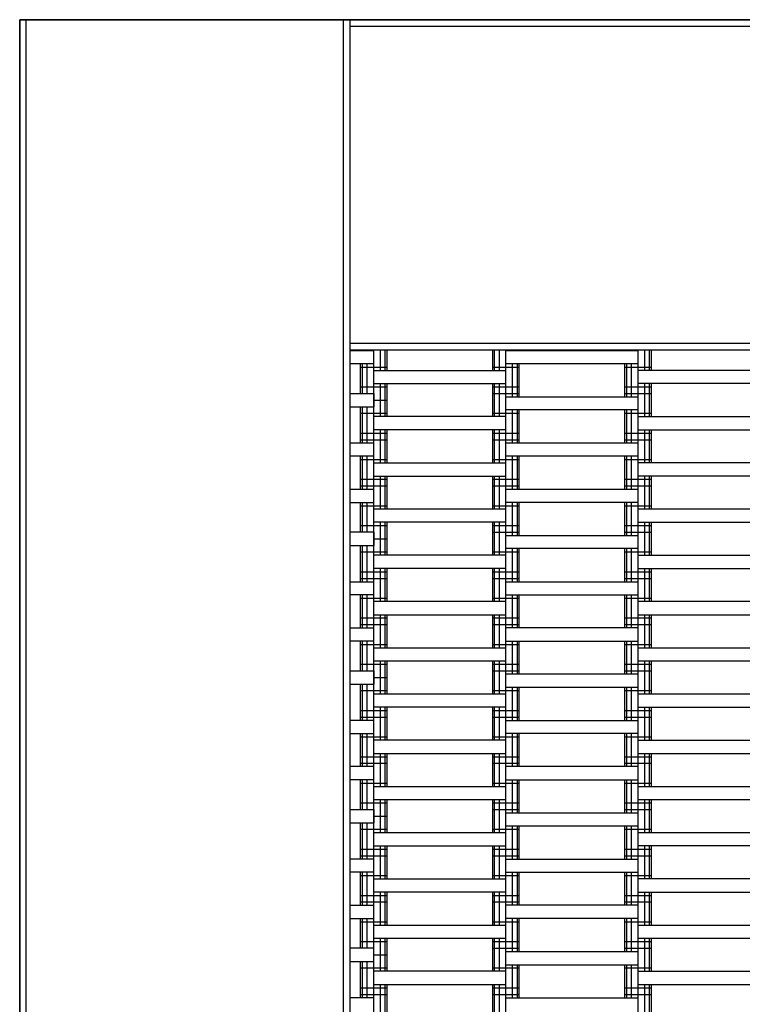
# Model space of a CAD drawing. Units: millimetres. Extents: x -2409 to 2341, y -2015 to 2235.
# Drawn here: x -1152 to -605, y 233 to 978 of the extents above; entities that cross this region are included whole.
import ezdxf

# ---------------------------------------------------------------- set-up
doc = ezdxf.new("R2010")
doc.units = ezdxf.units.MM
doc.layers.add('SW_hulplaag', color=6, linetype='Continuous', plot=False)
doc.layers.add('SW_toestellen', color=2, linetype='Continuous')

# ---------------------------------------------------------------- blocks, each defined once
blk = doc.blocks.new('__2521__')
at = {"layer": 'SW_toestellen'}
for p, q in [((8880.01, 19108.14), (11116.01, 19108.14)), ((9130.01, 18858.14), (11116.01, 18858.14))]:
    blk.add_line(p, q, dxfattribs=at)
blk = doc.blocks.new('__2520__')
at = {"layer": 'SW_toestellen'}
for p, q in [((8880.01, 19108.14), (8880.01, 17372.14)), ((11116.01, 19108.14), (8880.01, 19108.14))]:
    blk.add_line(p, q, dxfattribs=at)
blk = doc.blocks.new('__2522__')
at = {"layer": 'SW_toestellen'}
for p, q in [((8885.01, 17622.14), (8885.01, 19108.14)), ((9125.01, 17622.14), (9125.01, 19108.14)), ((9130.01, 17622.14), (9130.01, 19108.14))]:
    blk.add_line(p, q, dxfattribs=at)
blk = doc.blocks.new('trampoline XL')
at = {"layer": 'SW_toestellen'}
for p, q in [((-1118, -2993), (-1118, -1257)), ((-868, -1262), (1118, -1262)), ((-868, -1502), (1118, -1502)), ((-868, -1507.5), (-850, -1507.5)), ((-860, -1507.5), (-860, -1507)), ((-858.66, -1507.5), (-858.66, -1507)), ((-855, -1507), (-855, -1507.5)), ((-850, -2743), (-850, -1507)), ((-845, -1522.5), (-845, -1507)), ((-841.34, -1522.5), (-841.34, -1507)), ((-840, -1522.5), (-840, -1507)), ((-760, -1522.5), (-760, -1507)), ((-758.66, -1522.5), (-758.66, -1507)), ((-755, -1522.5), (-755, -1507)), ((-750, -2743), (-750, -1507)), ((-750, -1507.5), (-650, -1507.5)), ((-745, -1507.5), (-745, -1507)), ((-741.34, -1507.5), (-741.34, -1507)), ((-740, -1507.5), (-740, -1507)), ((-660, -1507.5), (-660, -1507)), ((-658.66, -1507), (-658.66, -1507.5)), ((-655, -1507), (-655, -1507.5)), ((-650, -2743), (-650, -1507)), ((-645, -1522.5), (-645, -1507)), ((-641.34, -1522.5), (-641.34, -1507)), ((-640, -1522.5), (-640, -1507)), ((-850, -1517.5), (-868, -1517.5)), ((-860, -1540), (-860, -1517.5)), ((-860, -1520), (-840, -1520)), ((-858.66, -1540), (-858.66, -1517.5)), ((-855, -1540), (-855, -1517.5)), ((-760, -1520), (-740, -1520)), ((-650, -1517.5), (-750, -1517.5)), ((-745, -1542.5), (-745, -1517.5)), ((-741.34, -1542.5), (-741.34, -1517.5)), ((-740, -1542.5), (-740, -1517.5)), ((-660, -1542.5), (-660, -1517.5)), ((-660, -1520), (-640, -1520)), ((-658.66, -1542.5), (-658.66, -1517.5)), ((-655, -1542.5), (-655, -1517.5)), ((-850, -1522.5), (-750, -1522.5)), ((-550, -1522.5), (-650, -1522.5)), ((-860, -1535), (-840, -1535)), ((-850, -1532.5), (-750, -1532.5)), ((-845, -1557.5), (-845, -1532.5)), ((-841.34, -1557.5), (-841.34, -1532.5)), ((-840, -1557.5), (-840, -1532.5)), ((-760, -1557.5), (-760, -1532.5)), ((-760, -1535), (-740, -1535)), ((-758.66, -1557.5), (-758.66, -1532.5)), ((-755, -1557.5), (-755, -1532.5)), ((-660, -1535), (-640, -1535)), ((-550, -1532.5), (-650, -1532.5)), ((-645, -1557.5), (-645, -1532.5)), ((-641.34, -1557.5), (-641.34, -1532.5)), ((-640, -1557.5), (-640, -1532.5)), ((-868, -1540), (-850, -1540)), ((-850, -1540), (-850, -1550)), ((-760, -1540), (-740, -1540)), ((-750, -1542.5), (-650, -1542.5)), ((-660, -1540), (-640, -1540)), ((-868, -1550), (-850, -1550)), ((-860, -1577.5), (-860, -1550)), ((-858.66, -1577.5), (-858.66, -1550)), ((-855, -1577.5), (-855, -1550)), ((-850, -1545), (-840, -1545)), ((-860, -1555), (-840, -1555)), ((-750, -1557.5), (-850, -1557.5)), ((-760, -1555), (-740, -1555)), ((-650, -1552.5), (-750, -1552.5)), ((-745, -1577.5), (-745, -1552.5)), ((-741.34, -1577.5), (-741.34, -1552.5)), ((-740, -1577.5), (-740, -1552.5)), ((-660, -1577.5), (-660, -1552.5)), ((-660, -1555), (-640, -1555)), ((-658.66, -1577.5), (-658.66, -1552.5)), ((-655, -1577.5), (-655, -1552.5)), ((-650, -1557.5), (-550, -1557.5)), ((-860, -1570), (-840, -1570)), ((-750, -1567.5), (-850, -1567.5)), ((-845, -1592.5), (-845, -1567.5)), ((-841.34, -1592.5), (-841.34, -1567.5)), ((-840, -1592.5), (-840, -1567.5)), ((-760, -1592.5), (-760, -1567.5)), ((-760, -1570), (-740, -1570)), ((-758.66, -1592.5), (-758.66, -1567.5)), ((-755, -1592.5), (-755, -1567.5)), ((-660, -1570), (-640, -1570)), ((-650, -1567.5), (-550, -1567.5)), ((-645, -1592.5), (-645, -1567.5)), ((-641.34, -1592.5), (-641.34, -1567.5)), ((-640, -1592.5), (-640, -1567.5)), ((-868, -1577.5), (-850, -1577.5)), ((-860, -1575), (-840, -1575)), ((-760, -1575), (-740, -1575)), ((-750, -1577.5), (-650, -1577.5)), ((-660, -1575), (-640, -1575)), ((-850, -1587.5), (-868, -1587.5)), ((-860, -1612.5), (-860, -1587.5)), ((-858.66, -1612.5), (-858.66, -1587.5)), ((-855, -1612.5), (-855, -1587.5)), ((-650, -1587.5), (-750, -1587.5)), ((-745, -1612.5), (-745, -1587.5)), ((-741.34, -1612.5), (-741.34, -1587.5)), ((-740, -1612.5), (-740, -1587.5)), ((-660, -1612.5), (-660, -1587.5)), ((-658.66, -1612.5), (-658.66, -1587.5)), ((-655, -1612.5), (-655, -1587.5)), ((-860, -1590), (-840, -1590)), ((-850, -1592.5), (-750, -1592.5)), ((-760, -1590), (-740, -1590)), ((-660, -1590), (-640, -1590)), ((-550, -1592.5), (-650, -1592.5)), ((-850, -1602.5), (-750, -1602.5)), ((-845, -1627.5), (-845, -1602.5)), ((-841.34, -1627.5), (-841.34, -1602.5)), ((-840, -1627.5), (-840, -1602.5)), ((-760, -1627.5), (-760, -1602.5)), ((-758.66, -1627.5), (-758.66, -1602.5)), ((-755, -1627.5), (-755, -1602.5)), ((-550, -1602.5), (-650, -1602.5)), ((-645, -1627.5), (-645, -1602.5)), ((-641.34, -1627.5), (-641.34, -1602.5)), ((-640, -1627.5), (-640, -1602.5)), ((-860, -1605), (-840, -1605)), ((-860, -1610), (-840, -1610)), ((-760, -1605), (-740, -1605)), ((-760, -1610), (-740, -1610)), ((-660, -1605), (-640, -1605)), ((-660, -1610), (-640, -1610)), ((-868, -1612.5), (-850, -1612.5)), ((-750, -1612.5), (-650, -1612.5)), ((-868, -1622.5), (-850, -1622.5)), ((-860, -1645), (-860, -1622.5)), ((-860, -1625), (-840, -1625)), ((-858.66, -1645), (-858.66, -1622.5)), ((-855, -1645), (-855, -1622.5)), ((-760, -1625), (-740, -1625)), ((-650, -1622.5), (-750, -1622.5)), ((-745, -1647.5), (-745, -1622.5)), ((-741.34, -1647.5), (-741.34, -1622.5)), ((-740, -1647.5), (-740, -1622.5)), ((-660, -1647.5), (-660, -1622.5)), ((-660, -1625), (-640, -1625)), ((-658.66, -1647.5), (-658.66, -1622.5)), ((-655, -1647.5), (-655, -1622.5)), ((-750, -1627.5), (-850, -1627.5)), ((-550, -1627.5), (-650, -1627.5)), ((-860, -1640), (-840, -1640)), ((-750, -1637.5), (-850, -1637.5)), ((-845, -1662.5), (-845, -1637.5)), ((-841.34, -1662.5), (-841.34, -1637.5)), ((-840, -1662.5), (-840, -1637.5)), ((-760, -1662.5), (-760, -1637.5)), ((-760, -1640), (-740, -1640)), ((-758.66, -1662.5), (-758.66, -1637.5)), ((-755, -1662.5), (-755, -1637.5)), ((-660, -1640), (-640, -1640)), ((-650, -1637.5), (-550, -1637.5)), ((-645, -1662.5), (-645, -1637.5)), ((-641.34, -1662.5), (-641.34, -1637.5)), ((-640, -1662.5), (-640, -1637.5)), ((-850, -1645), (-868, -1645)), ((-850, -1645), (-850, -1655)), ((-760, -1645), (-740, -1645)), ((-750, -1647.5), (-650, -1647.5)), ((-660, -1645), (-640, -1645)), ((-868, -1655), (-850, -1655)), ((-860, -1682.5), (-860, -1655)), ((-858.66, -1682.5), (-858.66, -1655)), ((-855, -1682.5), (-855, -1655)), ((-850, -1650), (-840, -1650)), ((-860, -1660), (-840, -1660)), ((-760, -1660), (-740, -1660)), ((-650, -1657.5), (-750, -1657.5)), ((-745, -1682.5), (-745, -1657.5)), ((-741.34, -1682.5), (-741.34, -1657.5)), ((-740, -1682.5), (-740, -1657.5)), ((-660, -1682.5), (-660, -1657.5)), ((-660, -1660), (-640, -1660)), ((-658.66, -1682.5), (-658.66, -1657.5)), ((-655, -1682.5), (-655, -1657.5)), ((-750, -1662.5), (-850, -1662.5)), ((-650, -1662.5), (-550, -1662.5)), ((-860, -1675), (-840, -1675)), ((-750, -1672.5), (-850, -1672.5)), ((-845, -1697.5), (-845, -1672.5)), ((-841.34, -1697.5), (-841.34, -1672.5)), ((-840, -1697.5), (-840, -1672.5)), ((-760, -1697.5), (-760, -1672.5)), ((-760, -1675), (-740, -1675)), ((-758.66, -1697.5), (-758.66, -1672.5)), ((-755, -1697.5), (-755, -1672.5)), ((-660, -1675), (-640, -1675)), ((-650, -1672.5), (-550, -1672.5)), ((-645, -1697.5), (-645, -1672.5)), ((-641.34, -1697.5), (-641.34, -1672.5)), ((-640, -1697.5), (-640, -1672.5)), ((-868, -1682.5), (-850, -1682.5)), ((-860, -1680), (-840, -1680)), ((-760, -1680), (-740, -1680)), ((-750, -1682.5), (-650, -1682.5)), ((-660, -1680), (-640, -1680)), ((-850, -1692.5), (-868, -1692.5)), ((-860, -1717.5), (-860, -1692.5)), ((-860, -1695), (-840, -1695)), ((-858.66, -1717.5), (-858.66, -1692.5)), ((-855, -1717.5), (-855, -1692.5)), ((-750, -1697.5), (-850, -1697.5)), ((-760, -1695), (-740, -1695)), ((-750, -1692.5), (-650, -1692.5)), ((-745, -1717.5), (-745, -1692.5)), ((-741.34, -1717.5), (-741.34, -1692.5)), ((-740, -1717.5), (-740, -1692.5)), ((-660, -1717.5), (-660, -1692.5)), ((-660, -1695), (-640, -1695)), ((-658.66, -1717.5), (-658.66, -1692.5)), ((-655, -1717.5), (-655, -1692.5)), ((-550, -1697.5), (-650, -1697.5)), ((-860, -1710), (-840, -1710)), ((-850, -1707.5), (-750, -1707.5)), ((-845, -1732.5), (-845, -1707.5)), ((-841.34, -1732.5), (-841.34, -1707.5)), ((-840, -1732.5), (-840, -1707.5)), ((-760, -1732.5), (-760, -1707.5)), ((-760, -1710), (-740, -1710)), ((-758.66, -1732.5), (-758.66, -1707.5)), ((-755, -1732.5), (-755, -1707.5)), ((-660, -1710), (-640, -1710)), ((-650, -1707.5), (-550, -1707.5)), ((-645, -1732.5), (-645, -1707.5)), ((-641.34, -1732.5), (-641.34, -1707.5)), ((-640, -1732.5), (-640, -1707.5)), ((-868, -1717.5), (-850, -1717.5)), ((-860, -1715), (-840, -1715)), ((-760, -1715), (-740, -1715)), ((-650, -1717.5), (-750, -1717.5)), ((-660, -1715), (-640, -1715)), ((-850, -1727.5), (-868, -1727.5)), ((-860, -1750), (-860, -1727.5)), ((-858.66, -1750), (-858.66, -1727.5)), ((-855, -1750), (-855, -1727.5)), ((-750, -1727.5), (-650, -1727.5)), ((-745, -1752.5), (-745, -1727.5)), ((-741.34, -1752.5), (-741.34, -1727.5)), ((-740, -1752.5), (-740, -1727.5)), ((-660, -1752.5), (-660, -1727.5)), ((-658.66, -1752.5), (-658.66, -1727.5)), ((-655, -1752.5), (-655, -1727.5)), ((-860, -1730), (-840, -1730)), ((-850, -1732.5), (-750, -1732.5)), ((-760, -1730), (-740, -1730)), ((-660, -1730), (-640, -1730)), ((-650, -1732.5), (-550, -1732.5)), ((-850, -1742.5), (-750, -1742.5)), ((-845, -1767.5), (-845, -1742.5)), ((-841.34, -1767.5), (-841.34, -1742.5)), ((-840, -1767.5), (-840, -1742.5)), ((-760, -1767.5), (-760, -1742.5)), ((-758.66, -1767.5), (-758.66, -1742.5)), ((-755, -1767.5), (-755, -1742.5)), ((-650, -1742.5), (-550, -1742.5)), ((-645, -1767.5), (-645, -1742.5)), ((-641.34, -1767.5), (-641.34, -1742.5)), ((-640, -1767.5), (-640, -1742.5)), ((-868, -1750), (-850, -1750)), ((-860, -1745), (-840, -1745)), ((-850, -1750), (-850, -1760)), ((-760, -1745), (-740, -1745)), ((-760, -1750), (-740, -1750)), ((-660, -1745), (-640, -1745)), ((-660, -1750), (-640, -1750)), ((-850, -1755), (-840, -1755)), ((-650, -1752.5), (-750, -1752.5)), ((-868, -1760), (-850, -1760)), ((-860, -1787.5), (-860, -1760)), ((-860, -1765), (-840, -1765)), ((-858.66, -1787.5), (-858.66, -1760)), ((-855, -1787.5), (-855, -1760)), ((-760, -1765), (-740, -1765)), ((-750, -1762.5), (-650, -1762.5)), ((-745, -1787.5), (-745, -1762.5)), ((-741.34, -1787.5), (-741.34, -1762.5)), ((-740, -1787.5), (-740, -1762.5)), ((-660, -1787.5), (-660, -1762.5)), ((-660, -1765), (-640, -1765)), ((-658.66, -1787.5), (-658.66, -1762.5)), ((-655, -1787.5), (-655, -1762.5)), ((-850, -1767.5), (-750, -1767.5)), ((-650, -1767.5), (-550, -1767.5)), ((-860, -1780), (-840, -1780)), ((-750, -1777.5), (-850, -1777.5)), ((-845, -1802.5), (-845, -1777.5)), ((-841.34, -1802.5), (-841.34, -1777.5)), ((-840, -1802.5), (-840, -1777.5)), ((-760, -1802.5), (-760, -1777.5)), ((-760, -1780), (-740, -1780)), ((-758.66, -1802.5), (-758.66, -1777.5)), ((-755, -1802.5), (-755, -1777.5)), ((-660, -1780), (-640, -1780)), ((-650, -1777.5), (-550, -1777.5)), ((-645, -1802.5), (-645, -1777.5)), ((-641.34, -1802.5), (-641.34, -1777.5)), ((-640, -1802.5), (-640, -1777.5)), ((-850, -1787.5), (-868, -1787.5)), ((-860, -1785), (-840, -1785)), ((-760, -1785), (-740, -1785)), ((-750, -1787.5), (-650, -1787.5)), ((-660, -1785), (-640, -1785)), ((-868, -1797.5), (-850, -1797.5)), ((-860, -1822.5), (-860, -1797.5)), ((-860, -1800), (-840, -1800)), ((-858.66, -1822.5), (-858.66, -1797.5)), ((-855, -1822.5), (-855, -1797.5)), ((-750, -1802.5), (-850, -1802.5)), ((-760, -1800), (-740, -1800)), ((-650, -1797.5), (-750, -1797.5)), ((-745, -1822.5), (-745, -1797.5)), ((-741.34, -1822.5), (-741.34, -1797.5)), ((-740, -1822.5), (-740, -1797.5)), ((-660, -1822.5), (-660, -1797.5)), ((-660, -1800), (-640, -1800)), ((-658.66, -1822.5), (-658.66, -1797.5)), ((-655, -1822.5), (-655, -1797.5)), ((-650, -1802.5), (-550, -1802.5)), ((-860, -1815), (-840, -1815)), ((-850, -1812.5), (-750, -1812.5)), ((-845, -1837.5), (-845, -1812.5)), ((-841.34, -1837.5), (-841.34, -1812.5)), ((-840, -1837.5), (-840, -1812.5)), ((-760, -1837.5), (-760, -1812.5)), ((-760, -1815), (-740, -1815)), ((-758.66, -1837.5), (-758.66, -1812.5)), ((-755, -1837.5), (-755, -1812.5)), ((-660, -1815), (-640, -1815)), ((-650, -1812.5), (-550, -1812.5)), ((-645, -1837.5), (-645, -1812.5)), ((-641.34, -1837.5), (-641.34, -1812.5)), ((-640, -1837.5), (-640, -1812.5)), ((-850, -1822.5), (-868, -1822.5)), ((-860, -1820), (-840, -1820)), ((-760, -1820), (-740, -1820)), ((-650, -1822.5), (-750, -1822.5)), ((-660, -1820), (-640, -1820)), ((-850, -1832.5), (-868, -1832.5)), ((-860, -1855), (-860, -1832.5)), ((-858.66, -1855), (-858.66, -1832.5)), ((-855, -1855), (-855, -1832.5)), ((-750, -1832.5), (-650, -1832.5)), ((-745, -1857.5), (-745, -1832.5)), ((-741.34, -1857.5), (-741.34, -1832.5)), ((-740, -1857.5), (-740, -1832.5)), ((-660, -1857.5), (-660, -1832.5)), ((-658.66, -1857.5), (-658.66, -1832.5)), ((-655, -1857.5), (-655, -1832.5)), ((-860, -1835), (-840, -1835)), ((-850, -1837.5), (-750, -1837.5)), ((-760, -1835), (-740, -1835)), ((-660, -1835), (-640, -1835)), ((-650, -1837.5), (-550, -1837.5)), ((-850, -1847.5), (-750, -1847.5)), ((-845, -1872.5), (-845, -1847.5)), ((-841.34, -1872.5), (-841.34, -1847.5)), ((-840, -1872.5), (-840, -1847.5)), ((-760, -1872.5), (-760, -1847.5)), ((-758.66, -1872.5), (-758.66, -1847.5)), ((-755, -1872.5), (-755, -1847.5)), ((-650, -1847.5), (-550, -1847.5)), ((-645, -1872.5), (-645, -1847.5)), ((-641.34, -1872.5), (-641.34, -1847.5)), ((-640, -1872.5), (-640, -1847.5)), ((-868, -1855), (-850, -1855)), ((-860, -1850), (-840, -1850)), ((-850, -1855), (-850, -1865)), ((-760, -1850), (-740, -1850)), ((-760, -1855), (-740, -1855)), ((-660, -1850), (-640, -1850)), ((-660, -1855), (-640, -1855)), ((-850, -1860), (-840, -1860)), ((-750, -1857.5), (-650, -1857.5)), ((-868, -1865), (-850, -1865)), ((-860, -1892.5), (-860, -1865)), ((-860, -1870), (-840, -1870)), ((-858.66, -1892.5), (-858.66, -1865)), ((-855, -1892.5), (-855, -1865)), ((-760, -1870), (-740, -1870)), ((-650, -1867.5), (-750, -1867.5)), ((-745, -1892.5), (-745, -1867.5)), ((-741.34, -1892.5), (-741.34, -1867.5)), ((-740, -1892.5), (-740, -1867.5)), ((-660, -1892.5), (-660, -1867.5)), ((-660, -1870), (-640, -1870)), ((-658.66, -1892.5), (-658.66, -1867.5)), ((-655, -1892.5), (-655, -1867.5)), ((-850, -1872.5), (-750, -1872.5)), ((-650, -1872.5), (-550, -1872.5)), ((-860, -1885), (-840, -1885)), ((-850, -1882.5), (-750, -1882.5)), ((-845, -1907.5), (-845, -1882.5)), ((-841.34, -1907.5), (-841.34, -1882.5)), ((-840, -1907.5), (-840, -1882.5)), ((-760, -1907.5), (-760, -1882.5)), ((-760, -1885), (-740, -1885)), ((-758.66, -1907.5), (-758.66, -1882.5)), ((-755, -1907.5), (-755, -1882.5)), ((-660, -1885), (-640, -1885)), ((-550, -1882.5), (-650, -1882.5)), ((-645, -1907.5), (-645, -1882.5)), ((-641.34, -1907.5), (-641.34, -1882.5)), ((-640, -1907.5), (-640, -1882.5)), ((-850, -1892.5), (-868, -1892.5)), ((-860, -1890), (-840, -1890)), ((-760, -1890), (-740, -1890)), ((-750, -1892.5), (-650, -1892.5)), ((-660, -1890), (-640, -1890)), ((-850, -1902.5), (-868, -1902.5)), ((-860, -1927.5), (-860, -1902.5)), ((-860, -1905), (-840, -1905)), ((-858.66, -1927.5), (-858.66, -1902.5)), ((-855, -1927.5), (-855, -1902.5)), ((-850, -1907.5), (-750, -1907.5)), ((-760, -1905), (-740, -1905)), ((-750, -1902.5), (-650, -1902.5)), ((-745, -1927.5), (-745, -1902.5)), ((-741.34, -1927.5), (-741.34, -1902.5)), ((-740, -1927.5), (-740, -1902.5)), ((-660, -1927.5), (-660, -1902.5)), ((-660, -1905), (-640, -1905)), ((-658.66, -1927.5), (-658.66, -1902.5)), ((-655, -1927.5), (-655, -1902.5)), ((-550, -1907.5), (-650, -1907.5)), ((-860, -1920), (-840, -1920)), ((-750, -1917.5), (-850, -1917.5)), ((-845, -1942.5), (-845, -1917.5)), ((-841.34, -1942.5), (-841.34, -1917.5)), ((-840, -1942.5), (-840, -1917.5)), ((-760, -1942.5), (-760, -1917.5)), ((-760, -1920), (-740, -1920)), ((-758.66, -1942.5), (-758.66, -1917.5)), ((-755, -1942.5), (-755, -1917.5)), ((-660, -1920), (-640, -1920)), ((-650, -1917.5), (-550, -1917.5)), ((-645, -1942.5), (-645, -1917.5)), ((-641.34, -1942.5), (-641.34, -1917.5)), ((-640, -1942.5), (-640, -1917.5)), ((-868, -1927.5), (-850, -1927.5)), ((-860, -1925), (-840, -1925)), ((-760, -1925), (-740, -1925)), ((-650, -1927.5), (-750, -1927.5)), ((-660, -1925), (-640, -1925)), ((-868, -1937.5), (-850, -1937.5)), ((-860, -1960), (-860, -1937.5)), ((-858.66, -1960), (-858.66, -1937.5)), ((-855, -1960), (-855, -1937.5)), ((-650, -1937.5), (-750, -1937.5)), ((-745, -1962.5), (-745, -1937.5)), ((-741.34, -1962.5), (-741.34, -1937.5)), ((-740, -1962.5), (-740, -1937.5)), ((-660, -1962.5), (-660, -1937.5)), ((-658.66, -1962.5), (-658.66, -1937.5)), ((-655, -1962.5), (-655, -1937.5)), ((-860, -1940), (-840, -1940)), ((-850, -1942.5), (-750, -1942.5)), ((-760, -1940), (-740, -1940)), ((-660, -1940), (-640, -1940)), ((-650, -1942.5), (-550, -1942.5)), ((-850, -1952.5), (-750, -1952.5)), ((-845, -1977.5), (-845, -1952.5)), ((-841.34, -1977.5), (-841.34, -1952.5)), ((-840, -1977.5), (-840, -1952.5)), ((-760, -1977.5), (-760, -1952.5)), ((-758.66, -1977.5), (-758.66, -1952.5)), ((-755, -1977.5), (-755, -1952.5)), ((-650, -1952.5), (-550, -1952.5)), ((-645, -1977.5), (-645, -1952.5)), ((-641.34, -1977.5), (-641.34, -1952.5)), ((-640, -1977.5), (-640, -1952.5)), ((-850, -1960), (-868, -1960)), ((-860, -1955), (-840, -1955)), ((-850, -1970), (-850, -1960)), ((-760, -1955), (-740, -1955)), ((-760, -1960), (-740, -1960)), ((-660, -1955), (-640, -1955)), ((-660, -1960), (-640, -1960)), ((-850, -1965), (-840, -1965)), ((-750, -1962.5), (-650, -1962.5)), ((-868, -1970), (-850, -1970)), ((-860, -1997.5), (-860, -1970)), ((-860, -1975), (-840, -1975)), ((-858.66, -1997.5), (-858.66, -1970)), ((-855, -1997.5), (-855, -1970)), ((-760, -1975), (-740, -1975)), ((-750, -1972.5), (-650, -1972.5)), ((-745, -1997.5), (-745, -1972.5)), ((-741.34, -1997.5), (-741.34, -1972.5)), ((-740, -1997.5), (-740, -1972.5)), ((-660, -1997.5), (-660, -1972.5)), ((-660, -1975), (-640, -1975)), ((-658.66, -1997.5), (-658.66, -1972.5)), ((-655, -1997.5), (-655, -1972.5)), ((-750, -1977.5), (-850, -1977.5)), ((-650, -1977.5), (-550, -1977.5)), ((-860, -1990), (-840, -1990)), ((-850, -1987.5), (-750, -1987.5)), ((-845, -2012.5), (-845, -1987.5)), ((-841.34, -2012.5), (-841.34, -1987.5)), ((-840, -2012.5), (-840, -1987.5)), ((-760, -2012.5), (-760, -1987.5)), ((-760, -1990), (-740, -1990)), ((-758.66, -2012.5), (-758.66, -1987.5)), ((-755, -2012.5), (-755, -1987.5)), ((-660, -1990), (-640, -1990)), ((-650, -1987.5), (-550, -1987.5)), ((-645, -2012.5), (-645, -1987.5)), ((-641.34, -2012.5), (-641.34, -1987.5)), ((-640, -2012.5), (-640, -1987.5)), ((-850, -1997.5), (-868, -1997.5)), ((-860, -1995), (-840, -1995)), ((-760, -1995), (-740, -1995)), ((-750, -1997.5), (-650, -1997.5)), ((-660, -1995), (-640, -1995))]:
    blk.add_line(p, q, dxfattribs=at)
for name in ['__2521__', '__2520__', '__2522__']:
    blk.add_blockref(name, (-9998.01, -20365.14), dxfattribs=at)

msp = doc.modelspace()

# ---------------------------------------------------------------- block references
at = {"layer": 'SW_hulplaag'}
msp.add_blockref('trampoline XL', (-33.68, 2235.47), dxfattribs=at)

doc.saveas('drawing.dxf')
